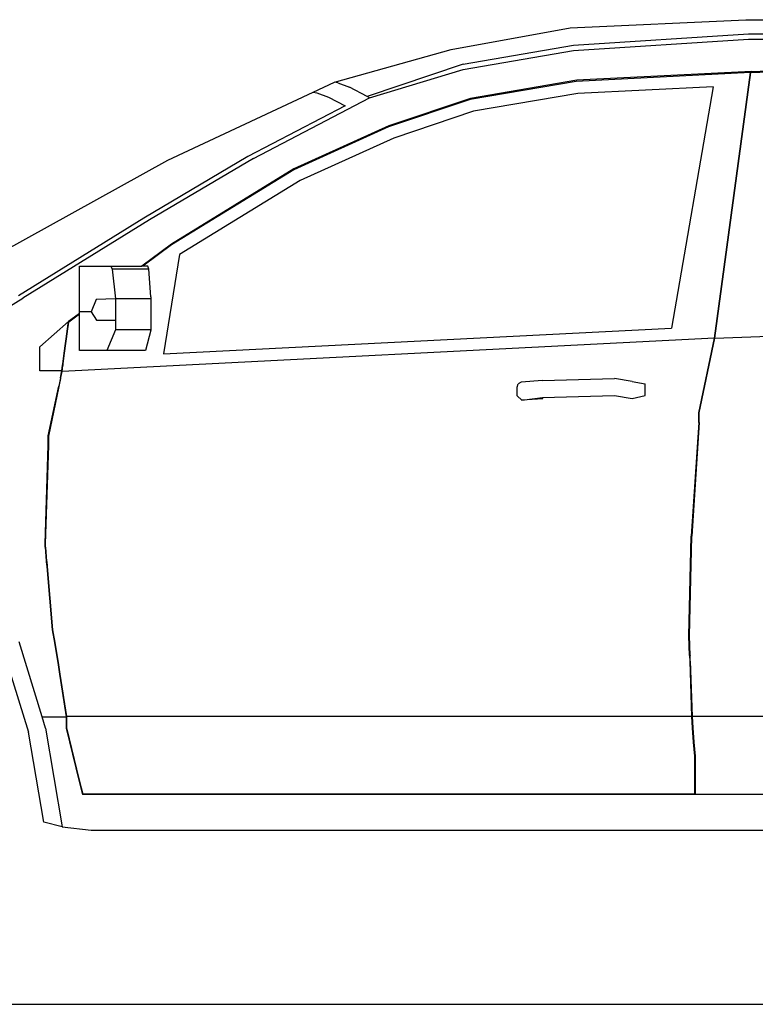
# Model space of a CAD drawing. Units: metres. Extents: x 1.2 to 12.3, y 3.9 to 8.9.
# Drawn here: x 5.7 to 6.9, y 4.1 to 5.8 of the extents above; entities that cross this region are included whole.
import ezdxf

# ---------------------------------------------------------------- set-up
doc = ezdxf.new("R2010")
doc.units = ezdxf.units.M
doc.layers.add('Edges', color=7, linetype='Continuous')

# ---------------------------------------------------------------- blocks, each defined once
blk = doc.blocks.new('Honda CRV rs')
at = {"layer": 'Edges'}
for p, q in [((-0.0169, 0.8255), (0.2906, 0.8399)), ((0.2906, 0.8399), (0.672, 0.8399)), ((-0.2249, 0.788), (-0.0169, 0.8255)), ((-0.011, 0.7955), (0.2948, 0.8152)), ((0.2948, 0.8152), (0.6667, 0.8152)), ((-0.2043, 0.7622), (-0.011, 0.7955)), ((-0.011, 0.7859), (0.2948, 0.8056)), ((0.2948, 0.8056), (0.6667, 0.8056)), ((-0.4296, 0.7304), (-0.2249, 0.788)), ((-0.2043, 0.7526), (-0.011, 0.7859)), ((-0.2043, 0.7622), (-0.3722, 0.7053)), ((-0.3678, 0.703), (-0.2043, 0.7526)), ((0.2984, 0.7475), (-0.0063, 0.732)), ((0.3002, 0.7494), (-0.0051, 0.7339)), ((0.2354, 0.2827), (0.2984, 0.7475)), ((0.2364, 0.2827), (0.2994, 0.7475)), ((0.2994, 0.7475), (0.3486, 0.7494)), ((0.3002, 0.7494), (0.3495, 0.7513)), ((-0.4664, 0.7132), (-0.4296, 0.7304)), ((-0.4236, 0.7293), (-0.4296, 0.7304)), ((-0.4236, 0.7293), (-0.403, 0.7219)), ((-0.0063, 0.732), (-0.192, 0.7005)), ((-0.0051, 0.7339), (-0.1912, 0.7023)), ((-0.7211, 0.5942), (-0.4664, 0.7132)), ((-0.4664, 0.7132), (-0.4603, 0.7121)), ((-0.4603, 0.7121), (-0.4396, 0.7046)), ((-0.3722, 0.7053), (-0.403, 0.7219)), ((-0.0037, 0.7106), (-0.186, 0.6797)), ((0.2335, 0.7227), (-0.0037, 0.7106)), ((0.2335, 0.7227), (0.1605, 0.3004)), ((-0.4106, 0.689), (-0.5808, 0.6003)), ((-0.5708, 0.5971), (-0.3678, 0.703)), ((-0.4396, 0.7046), (-0.4106, 0.689)), ((-0.3678, 0.703), (-0.3722, 0.7053)), ((-0.192, 0.7005), (-0.3347, 0.6524)), ((-0.1912, 0.7023), (-0.3342, 0.6541)), ((-0.186, 0.6797), (-0.3257, 0.6326)), ((-0.3347, 0.6524), (-0.5007, 0.5772)), ((-0.3342, 0.6541), (-0.5005, 0.5788)), ((-0.3257, 0.6326), (-0.4891, 0.5586)), ((-1.0127, 0.4326), (-0.7211, 0.5942)), ((-0.5808, 0.6003), (-0.7632, 0.4928)), ((-0.5708, 0.5971), (-0.7532, 0.4897)), ((-0.5005, 0.5788), (-0.7146, 0.4475)), ((-0.5007, 0.5772), (-0.7144, 0.4462)), ((-0.4891, 0.5586), (-0.7005, 0.429)), ((-0.7632, 0.4928), (-0.9823, 0.3571)), ((-0.7532, 0.4897), (-0.9747, 0.3525)), ((-0.7146, 0.4475), (-0.7664, 0.4085)), ((-0.7144, 0.4462), (-0.7644, 0.4085)), ((-0.7005, 0.429), (-0.7288, 0.2551)), ((-0.8757, 0.4085), (-0.8209, 0.4085)), ((-0.8757, 0.3288), (-0.8757, 0.4085)), ((-0.8209, 0.4085), (-0.8181, 0.4036)), ((-0.8209, 0.4085), (-0.7664, 0.4085)), ((-0.7539, 0.4036), (-0.8181, 0.4036)), ((-0.8181, 0.4036), (-0.8125, 0.3516)), ((-0.7644, 0.4085), (-0.7664, 0.4085)), ((-0.7558, 0.4085), (-0.7644, 0.4085)), ((-0.7539, 0.4036), (-0.7558, 0.4085)), ((-0.7506, 0.3553), (-0.7539, 0.4036)), ((-1.0507, 0.3058), (-0.9747, 0.3525)), ((-0.8464, 0.3507), (-0.8549, 0.3288)), ((-0.8125, 0.3516), (-0.8464, 0.3507)), ((-0.7504, 0.3516), (-0.8125, 0.3516)), ((-0.8125, 0.3516), (-0.8125, 0.3141)), ((-0.7506, 0.3553), (-0.7504, 0.3516)), ((-0.7504, 0.3516), (-0.7504, 0.2976)), ((-0.8549, 0.3288), (-0.8757, 0.3288)), ((-0.8757, 0.326), (-0.8757, 0.3288)), ((-0.8549, 0.3288), (-0.8457, 0.3141)), ((-0.8947, 0.3117), (-0.9449, 0.2678)), ((-0.897, 0.2951), (-0.8947, 0.3117)), ((-0.8962, 0.2951), (-0.8941, 0.3106)), ((-0.8757, 0.326), (-0.8947, 0.3117)), ((-0.8757, 0.3245), (-0.8941, 0.3106)), ((-0.8757, 0.3245), (-0.8757, 0.326)), ((-0.8757, 0.2613), (-0.8757, 0.3245)), ((-0.8457, 0.3141), (-0.8125, 0.3141)), ((-0.8125, 0.3141), (-0.8125, 0.2976)), ((0.2364, 0.2827), (1.1949, 0.3188)), ((-0.9023, 0.2563), (-0.8971, 0.2945)), ((-0.9015, 0.2563), (-0.8963, 0.2945)), ((-0.8971, 0.2945), (-0.897, 0.2951)), ((-0.8963, 0.2945), (-0.8971, 0.2945)), ((-0.8962, 0.2951), (-0.897, 0.2951)), ((-0.8963, 0.2945), (-0.8962, 0.2951)), ((-0.8125, 0.2976), (-0.8278, 0.2613)), ((-0.7504, 0.2976), (-0.8125, 0.2976)), ((-0.7506, 0.2966), (-0.7601, 0.2613)), ((-0.7504, 0.2976), (-0.7506, 0.2966)), ((-0.7288, 0.2551), (0.1605, 0.3004)), ((0.2354, 0.2827), (-0.9058, 0.2245)), ((0.208, 0.1519), (0.2354, 0.2827)), ((0.209, 0.1519), (0.2364, 0.2827)), ((-0.9449, 0.2254), (-0.9449, 0.2678)), ((-0.8278, 0.2613), (-0.8757, 0.2613)), ((-0.7601, 0.2613), (-0.8278, 0.2613)), ((-0.9048, 0.2375), (-0.9023, 0.2563)), ((-0.904, 0.238), (-0.9015, 0.2563)), ((-0.9023, 0.2563), (-0.9015, 0.2563)), ((-0.9064, 0.2254), (-0.9449, 0.2254)), ((-0.909, 0.2132), (-0.9064, 0.2254)), ((-0.9081, 0.2137), (-0.9058, 0.2245)), ((-0.9064, 0.2254), (-0.9051, 0.2355)), ((-0.9058, 0.2245), (-0.9044, 0.2349)), ((-0.9051, 0.2355), (-0.905, 0.2358)), ((-0.9044, 0.2349), (-0.9051, 0.2355)), ((-0.905, 0.2359), (-0.9048, 0.2375)), ((-0.9043, 0.2353), (-0.905, 0.2359)), ((-0.905, 0.2358), (-0.905, 0.2359)), ((-0.905, 0.2358), (-0.9043, 0.2351)), ((-0.904, 0.238), (-0.9048, 0.2375)), ((-0.9044, 0.2349), (-0.9043, 0.2351)), ((-0.9043, 0.2353), (-0.904, 0.238)), ((-0.9043, 0.2351), (-0.9043, 0.2353)), ((-0.909, 0.2132), (-0.9119, 0.1991)), ((-0.9113, 0.1982), (-0.9084, 0.2122)), ((-0.909, 0.2132), (-0.9081, 0.2137)), ((-0.9084, 0.2123), (-0.909, 0.2132)), ((-0.9084, 0.2123), (-0.9086, 0.2121)), ((-0.9083, 0.2125), (-0.9084, 0.2123)), ((-0.9084, 0.2122), (-0.9083, 0.2125)), ((-0.9084, 0.2122), (-0.9084, 0.2123)), ((-0.9084, 0.2123), (-0.9084, 0.2122)), ((-0.9084, 0.2122), (-0.9084, 0.2122)), ((-0.9083, 0.2125), (-0.9081, 0.2137)), ((-0.0654, 0.2088), (-0.1027, 0.206)), ((-0.0654, 0.2088), (0.0607, 0.2121)), ((0.0916, 0.2072), (0.0607, 0.2121)), ((0.0916, 0.2072), (0.114, 0.203)), ((-0.9301, 0.1122), (-0.9119, 0.1991)), ((-0.9294, 0.1115), (-0.9113, 0.1982)), ((-0.9119, 0.1991), (-0.9113, 0.1982)), ((-0.1099, 0.1969), (-0.1078, 0.2027)), ((-0.1098, 0.1817), (-0.1099, 0.1969)), ((-0.1027, 0.206), (-0.1078, 0.2027)), ((0.114, 0.1822), (0.114, 0.203)), ((-0.1016, 0.1745), (-0.1098, 0.1817)), ((-0.1016, 0.1745), (-0.0653, 0.179)), ((-0.065, 0.1766), (-0.1016, 0.1745)), ((-0.0653, 0.179), (-0.0651, 0.179)), ((-0.065, 0.1766), (-0.0653, 0.179)), ((-0.0651, 0.179), (0.0608, 0.1822)), ((-0.065, 0.1766), (-0.0651, 0.179)), ((0.0608, 0.1822), (0.0917, 0.1773)), ((0.0917, 0.1773), (0.114, 0.1822)), ((0.208, 0.1355), (0.208, 0.1519)), ((0.209, 0.1355), (0.209, 0.1519)), ((0.208, 0.1355), (0.1948, -0.0635)), ((0.209, 0.1355), (0.1958, -0.0635)), ((-0.9301, 0.0957), (-0.9301, 0.1122)), ((-0.9294, 0.0951), (-0.9294, 0.1115)), ((-0.9357, -0.077), (-0.9301, 0.0957)), ((-0.9349, -0.0769), (-0.9294, 0.0951)), ((0.1907, -0.2378), (0.1948, -0.0635)), ((0.1917, -0.2378), (0.1958, -0.0635)), ((-0.9358, -0.0797), (-0.9357, -0.077)), ((-0.9358, -0.0825), (-0.9358, -0.0797)), ((-0.9358, -0.0797), (-0.935, -0.0797)), ((-0.9358, -0.0825), (-0.9351, -0.0823)), ((-0.9358, -0.0827), (-0.9358, -0.0825)), ((-0.9358, -0.0827), (-0.9337, -0.1075)), ((-0.9349, -0.0769), (-0.9357, -0.077)), ((-0.9351, -0.0823), (-0.935, -0.0797)), ((-0.9351, -0.0829), (-0.9351, -0.0823)), ((-0.9351, -0.0829), (-0.933, -0.1073)), ((-0.935, -0.0797), (-0.9349, -0.0769)), ((-0.933, -0.1073), (-0.9337, -0.1075)), ((-0.9337, -0.1075), (-0.9336, -0.1084)), ((-0.9336, -0.1084), (-0.9329, -0.1082)), ((-0.9336, -0.1084), (-0.9329, -0.1165)), ((-0.933, -0.1073), (-0.9329, -0.1082)), ((-0.9329, -0.1082), (-0.9322, -0.1164)), ((-0.9329, -0.1165), (-0.9322, -0.1164)), ((-0.9329, -0.1165), (-0.9233, -0.2276)), ((-0.9322, -0.1164), (-0.9226, -0.2276)), ((-0.9233, -0.2276), (-0.9192, -0.2499)), ((-0.9226, -0.2276), (-0.9185, -0.2499)), ((0.1918, -0.2723), (0.1907, -0.2378)), ((0.1928, -0.2723), (0.1917, -0.2378)), ((-0.9409, -0.3796), (-0.9813, -0.2486)), ((-0.9192, -0.2499), (-0.9131, -0.2887)), ((-0.9185, -0.2499), (-0.9125, -0.2886)), ((-1.0094, -0.2613), (-0.9647, -0.4063)), ((0.1928, -0.2723), (0.1918, -0.2723)), ((0.1918, -0.2723), (0.1919, -0.2728)), ((0.1928, -0.2728), (0.1919, -0.2728)), ((0.1919, -0.2728), (0.1922, -0.2824)), ((0.1928, -0.2723), (0.1928, -0.2728)), ((0.1932, -0.2824), (0.1928, -0.2728)), ((-0.9125, -0.2886), (-0.9131, -0.2887)), ((-0.9131, -0.2887), (-0.9106, -0.3049)), ((-0.9125, -0.2886), (-0.9099, -0.3048)), ((0.1932, -0.2824), (0.1922, -0.2824)), ((0.1922, -0.2824), (0.1953, -0.3792)), ((0.1932, -0.2824), (0.1962, -0.3792)), ((-0.9106, -0.3049), (-0.9099, -0.3048)), ((-0.9106, -0.3049), (-0.899, -0.3796)), ((-0.9099, -0.3048), (-0.8984, -0.3792)), ((-0.9409, -0.3796), (-0.899, -0.3796)), ((-0.9348, -0.3993), (-0.9409, -0.3796)), ((-0.899, -0.3796), (-0.899, -0.3993)), ((0.1953, -0.3792), (-0.8984, -0.3792)), ((-0.8984, -0.3792), (-0.8984, -0.399)), ((0.1953, -0.3792), (0.1965, -0.399)), ((0.8326, -0.3792), (0.1962, -0.3792)), ((0.1962, -0.3792), (0.1975, -0.399)), ((-0.9381, -0.5638), (-0.9647, -0.4063)), ((-0.9348, -0.3993), (-0.9057, -0.572)), ((-0.899, -0.3993), (-0.8767, -0.4903)), ((-0.8984, -0.399), (-0.8759, -0.4903)), ((0.1965, -0.399), (0.1982, -0.424)), ((0.1975, -0.399), (0.1992, -0.424)), ((0.1982, -0.424), (0.2006, -0.4485)), ((0.1992, -0.424), (0.2016, -0.4485)), ((0.2006, -0.4485), (0.2006, -0.4904)), ((0.2016, -0.4485), (0.2016, -0.4904)), ((-0.8759, -0.4903), (-0.8767, -0.4903)), ((-0.8767, -0.4903), (-0.8704, -0.5157)), ((-0.8759, -0.4903), (-0.8698, -0.5151)), ((0.2016, -0.4904), (0.2006, -0.4904)), ((0.2006, -0.4904), (0.2006, -0.5151)), ((0.2016, -0.4904), (0.2016, -0.5151)), ((0.797, -0.5157), (-0.8704, -0.5157)), ((0.2006, -0.5151), (-0.8698, -0.5151)), ((0.2016, -0.5151), (0.797, -0.5151)), ((-0.9057, -0.572), (-0.9381, -0.5638)), ((-0.9057, -0.572), (-0.8551, -0.578)), ((-0.8551, -0.578), (0.8229, -0.578))]:
    blk.add_line(p, q, dxfattribs=at)

msp = doc.modelspace()

# ---------------------------------------------------------------- linework, layer by layer
msp.add_line((1.2336, 4.1173), (12.2928, 4.1173))

# ---------------------------------------------------------------- block references
msp.add_blockref('Honda CRV rs', (6.6409, 4.9998))

doc.saveas('drawing.dxf')
